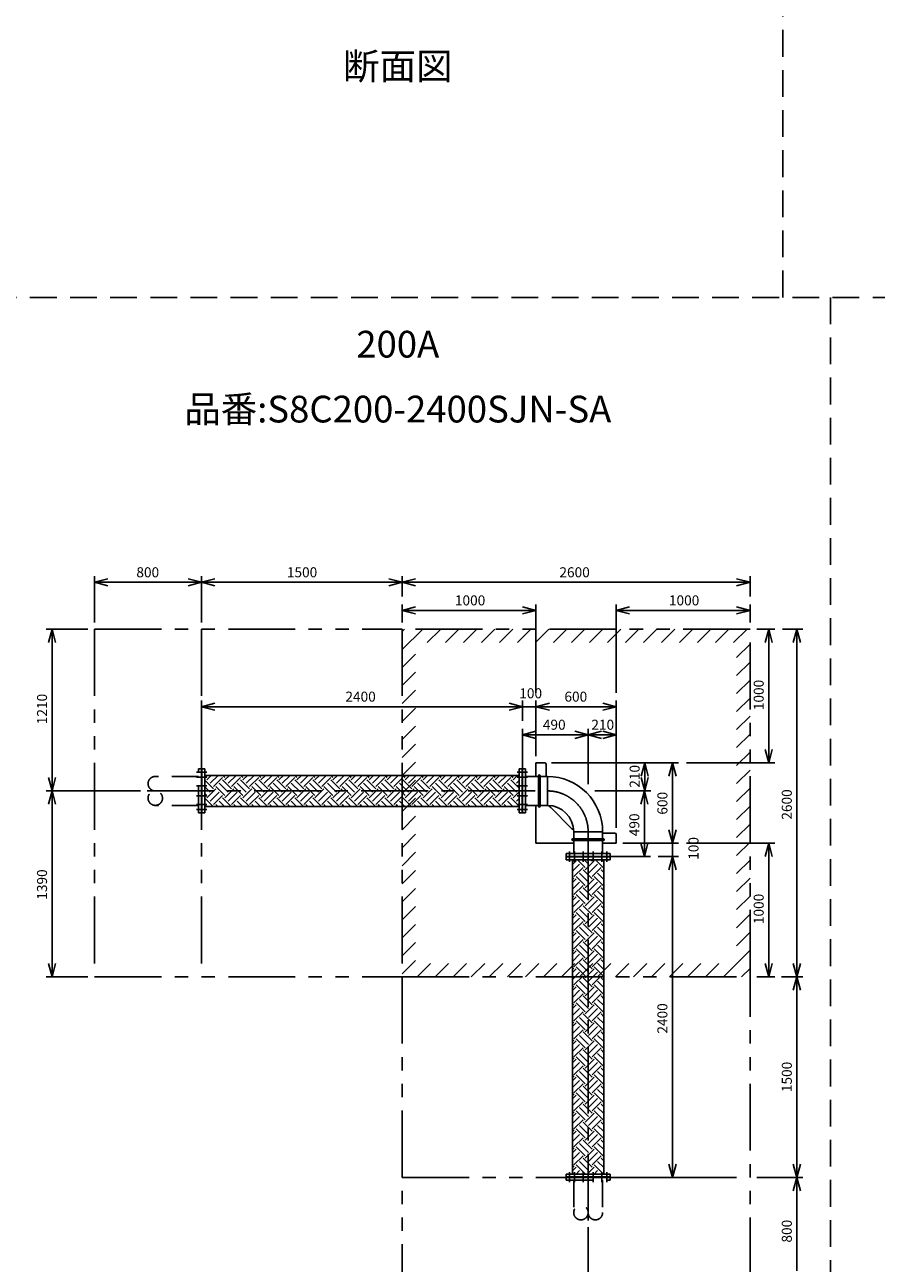
# Model space of a CAD drawing. Extents: x 207 to 40700, y 0 to 27750.
# Drawn here: x 17762 to 24127, y 4652 to 13914 of the extents above; entities that cross this region are included whole.
import ezdxf
from ezdxf.enums import TextEntityAlignment as Align

# ---------------------------------------------------------------- set-up
doc = ezdxf.new("R2010")
doc.units = 0
doc.header["$LTSCALE"] = 400
for name, pattern in [('CENTER', [2, 1.25, -0.25, 0.25, -0.25]), ('DASHED', [0.75, 0.5, -0.25]), ('PHANTOM', [2.5, 1.25, -0.25, 0.25, -0.25, 0.25, -0.25])]:
    doc.linetypes.add(name, pattern=pattern)
doc.layers.get('0').update_dxf_attribs({"linetype": 'CONTINUOUS'})
for name, color, linetype in [('1', 4, 'CONTINUOUS'), ('CENTER', 1, 'CENTER'), ('KARISEN', 5, 'DASHED'), ('SCALE', 4, 'CONTINUOUS'), ('UL1', 3, 'PHANTOM')]:
    doc.layers.add(name, color=color, linetype=linetype)
doc.styles.get("Standard").update_dxf_attribs({"font": 'TXT', "bigfont": 'BIGFONT'})

msp = doc.modelspace()

# ---------------------------------------------------------------- linework, layer by layer
for p, q in [((18283.8, 9744.3), (18383.8, 9771.1)), ((18283.8, 9744.3), (18383.8, 9717.5)), ((18383.8, 9744.3), (18283.8, 9744.3)), ((19083.8, 9744.3), (18983.8, 9771.1)), ((19083.8, 9744.3), (18983.8, 9717.5)), ((18983.8, 9744.3), (19083.8, 9744.3)), ((19083.8, 9744.3), (19183.8, 9771.1)), ((19083.8, 9744.3), (19183.8, 9717.5)), ((19183.8, 9744.3), (19083.8, 9744.3)), ((20583.8, 9744.3), (20483.8, 9771.1)), ((20583.8, 9744.3), (20483.8, 9717.5)), ((20483.8, 9744.3), (20583.8, 9744.3)), ((20583.8, 9744.3), (20683.8, 9771.1)), ((20583.8, 9744.3), (20683.8, 9717.5)), ((20683.8, 9744.3), (20583.8, 9744.3)), ((23183.8, 9744.3), (23083.8, 9771.1)), ((23183.8, 9744.3), (23083.8, 9717.5)), ((23083.8, 9744.3), (23183.8, 9744.3)), ((20583.8, 9534.3), (20683.8, 9561.1)), ((21583.8, 9534.3), (21483.8, 9561.1)), ((22183.8, 9534.3), (22283.8, 9561.1)), ((23183.8, 9534.3), (23083.8, 9561.1)), ((20583.8, 9534.3), (20683.8, 9507.5)), ((20683.8, 9534.3), (20583.8, 9534.3)), ((21583.8, 9534.3), (21483.8, 9507.5)), ((21483.8, 9534.3), (21583.8, 9534.3)), ((22183.8, 9534.3), (22283.8, 9507.5)), ((22283.8, 9534.3), (22183.8, 9534.3)), ((23183.8, 9534.3), (23083.8, 9507.5)), ((23083.8, 9534.3), (23183.8, 9534.3)), ((17965.9, 9394.3), (17939.1, 9294.3)), ((17965.9, 9394.3), (17992.7, 9294.3)), ((17965.9, 9294.3), (17965.9, 9394.3)), ((23323.8, 9394.3), (23297, 9294.3)), ((23323.8, 9394.3), (23350.6, 9294.3)), ((23323.8, 9294.3), (23323.8, 9394.3)), ((23533.8, 9394.3), (23507, 9294.3)), ((23533.8, 9394.3), (23560.6, 9294.3)), ((23533.8, 9294.3), (23533.8, 9394.3)), ((19083.8, 8814.3), (19183.8, 8841.1)), ((19083.8, 8814.3), (19183.8, 8787.5)), ((19183.8, 8814.3), (19083.8, 8814.3)), ((21483.8, 8814.3), (21383.8, 8841.1)), ((21483.8, 8814.3), (21383.8, 8841.1)), ((21483.8, 8814.3), (21383.8, 8787.5)), ((21383.8, 8814.3), (21483.8, 8814.3)), ((21483.8, 8814.3), (21383.8, 8787.5)), ((21383.8, 8814.3), (21483.8, 8814.3)), ((21583.8, 8814.3), (21683.8, 8841.1)), ((21583.8, 8814.3), (21683.8, 8841.1)), ((21583.8, 8814.3), (21683.8, 8787.5)), ((21683.8, 8814.3), (21583.8, 8814.3)), ((21583.8, 8814.3), (21683.8, 8787.5)), ((21683.8, 8814.3), (21583.8, 8814.3)), ((22183.8, 8814.3), (22083.8, 8841.1)), ((22183.8, 8814.3), (22083.8, 8787.5)), ((22083.8, 8814.3), (22183.8, 8814.3)), ((21483.8, 8604.3), (21583.8, 8631.1)), ((21973.8, 8604.3), (21873.8, 8631.1)), ((21973.8, 8604.3), (22073.8, 8631.1)), ((22183.8, 8604.3), (22083.8, 8631.1)), ((21483.8, 8604.3), (21583.8, 8577.5)), ((21583.8, 8604.3), (21483.8, 8604.3)), ((21973.8, 8604.3), (21873.8, 8577.5)), ((21873.8, 8604.3), (21973.8, 8604.3)), ((21973.8, 8604.3), (22073.8, 8577.5)), ((22073.8, 8604.3), (21973.8, 8604.3)), ((22183.8, 8604.3), (22083.8, 8577.5)), ((22083.8, 8604.3), (22183.8, 8604.3)), ((23323.8, 8394.3), (23297, 8494.3)), ((23323.8, 8394.3), (23350.6, 8494.3)), ((23323.8, 8494.3), (23323.8, 8394.3)), ((19086.8, 8019.3), (19086.8, 8349.3)), ((19108.8, 8349.3), (19086.8, 8349.3)), ((19108.8, 8019.3), (19108.8, 8349.3)), ((21458.8, 8019.3), (21458.8, 8349.3)), ((21458.8, 8349.3), (21480.8, 8349.3)), ((21480.8, 8019.3), (21480.8, 8349.3)), ((21483.8, 8019.3), (21483.8, 8349.3)), ((21505.8, 8349.3), (21483.8, 8349.3)), ((21505.8, 8019.3), (21505.8, 8349.3)), ((21583.8, 8394.3), (21583.8, 8292.5)), ((21648.8, 8394.3), (21583.8, 8394.3)), ((21658.8, 8384.3), (21658.8, 8292.5)), ((22396.4, 8394.3), (22369.6, 8294.3)), ((22396.4, 8394.3), (22423.2, 8294.3)), ((22396.4, 8294.3), (22396.4, 8394.3)), ((22603.8, 8394.3), (22577, 8294.3)), ((22603.8, 8394.3), (22630.6, 8294.3)), ((22603.8, 8294.3), (22603.8, 8394.3)), ((17965.9, 8184.3), (17939.1, 8284.3)), ((17965.9, 8184.3), (17992.7, 8284.3)), ((17965.9, 8284.3), (17965.9, 8184.3)), ((19108.8, 8300.8), (21458.8, 8300.8)), ((21505.8, 8292.5), (21669, 8292.5)), ((22396.4, 8184.3), (22369.6, 8284.3)), ((22396.4, 8184.3), (22423.2, 8284.3)), ((22396.4, 8284.3), (22396.4, 8184.3)), ((17965.9, 8184.3), (17939.1, 8084.3)), ((17965.9, 8184.3), (17992.7, 8084.3)), ((17965.9, 8084.3), (17965.9, 8184.3)), ((22393.8, 8184.3), (22367, 8084.3)), ((22393.8, 8184.3), (22420.6, 8084.3)), ((22393.8, 8084.3), (22393.8, 8184.3)), ((19108.8, 8067.8), (21458.8, 8067.8)), ((21505.8, 8076.2), (21669, 8076.2)), ((21583.8, 8076.2), (21583.8, 7794.3)), ((21694, 8059.2), (21848.7, 7904.5)), ((19108.8, 8019.3), (19086.8, 8019.3)), ((21458.8, 8019.3), (21480.8, 8019.3)), ((21505.8, 8019.3), (21483.8, 8019.3)), ((21865.7, 7716.3), (21865.7, 7879.5)), ((22082, 7716.3), (22082, 7879.5)), ((22603.8, 7794.3), (22577, 7894.3)), ((22603.8, 7794.3), (22577, 7894.3)), ((22603.8, 7794.3), (22630.6, 7894.3)), ((22603.8, 7894.3), (22603.8, 7794.3)), ((22603.8, 7794.3), (22630.6, 7894.3)), ((22603.8, 7894.3), (22603.8, 7794.3)), ((21583.8, 7794.3), (21865.7, 7794.3)), ((22082, 7869.3), (22173.8, 7869.3)), ((22082, 7794.3), (22183.8, 7794.3)), ((22183.8, 7794.3), (22183.8, 7859.3)), ((22393.8, 7694.3), (22367, 7794.3)), ((22393.8, 7694.3), (22420.6, 7794.3)), ((22393.8, 7794.3), (22393.8, 7694.3)), ((23323.8, 7794.3), (23297, 7694.3)), ((23323.8, 7794.3), (23350.6, 7694.3)), ((23323.8, 7694.3), (23323.8, 7794.3)), ((21808.8, 7716.3), (22138.8, 7716.3)), ((21808.8, 7716.3), (21808.8, 7694.3)), ((21808.8, 7694.3), (22138.8, 7694.3)), ((21808.8, 7691.3), (22138.8, 7691.3)), ((21808.8, 7669.3), (21808.8, 7691.3)), ((22138.8, 7716.3), (22138.8, 7694.3)), ((22138.8, 7669.3), (22138.8, 7691.3)), ((22603.8, 7694.3), (22577, 7594.3)), ((22603.8, 7694.3), (22577, 7594.3)), ((22603.8, 7694.3), (22630.6, 7594.3)), ((22603.8, 7594.3), (22603.8, 7694.3)), ((22603.8, 7694.3), (22630.6, 7594.3)), ((22603.8, 7594.3), (22603.8, 7694.3)), ((21808.8, 7669.3), (22138.8, 7669.3)), ((21857.3, 5319.3), (21857.3, 7669.3)), ((22090.3, 5319.3), (22090.3, 7669.3)), ((17965.9, 6794.3), (17939.1, 6894.3)), ((17965.9, 6794.3), (17992.7, 6894.3)), ((17965.9, 6894.3), (17965.9, 6794.3)), ((23323.8, 6794.3), (23297, 6894.3)), ((23323.8, 6794.3), (23350.6, 6894.3)), ((23323.8, 6894.3), (23323.8, 6794.3)), ((23533.8, 6794.3), (23507, 6894.3)), ((23533.8, 6794.3), (23560.6, 6894.3)), ((23533.8, 6894.3), (23533.8, 6794.3)), ((23533.8, 6794.3), (23507, 6694.3)), ((23533.8, 6794.3), (23560.6, 6694.3)), ((23533.8, 6694.3), (23533.8, 6794.3)), ((22603.8, 5294.3), (22577, 5394.3)), ((22603.8, 5294.3), (22630.6, 5394.3)), ((22603.8, 5394.3), (22603.8, 5294.3)), ((23533.8, 5294.3), (23507, 5394.3)), ((23533.8, 5294.3), (23560.6, 5394.3)), ((23533.8, 5394.3), (23533.8, 5294.3)), ((21808.8, 5319.3), (22138.8, 5319.3)), ((21808.8, 5319.3), (21808.8, 5297.3)), ((21808.8, 5297.3), (22138.8, 5297.3)), ((22138.8, 5319.3), (22138.8, 5297.3)), ((23533.8, 5294.3), (23507, 5194.3)), ((23533.8, 5294.3), (23560.6, 5194.3)), ((23533.8, 5194.3), (23533.8, 5294.3))]:
    msp.add_line(p, q)
for centre, radius, start, end in [((21648.8, 8384.3), 10, 0, 90), ((21669, 7879.5), 412.9, 0, 90), ((21669, 7879.5), 196.7, 0, 90), ((21778.8, 8144), 120, 214.61424, 225), ((21933.5, 7989.3), 120, 225, 235.38576), ((22173.8, 7859.3), 10, 0, 90)]:
    msp.add_arc(centre, radius, start, end)
at = {"layer": '1', "linetype": 'Continuous'}
for p, q in [((19123.3, 8284.3), (19108.8, 8298.8)), ((19173.8, 8200.1), (19108.8, 8265.1)), ((19123.3, 8267.4), (19156.7, 8300.8)), ((19148.6, 8242.2), (19207.2, 8300.8)), ((19173.8, 8216.9), (19241.2, 8284.3)), ((19308.5, 8200.1), (19241.2, 8267.4)), ((19258, 8284.3), (19241.5, 8300.8)), ((19258, 8267.4), (19291.4, 8300.8)), ((19283.3, 8242.2), (19341.9, 8300.8)), ((19308.5, 8216.9), (19375.9, 8284.3)), ((19443.2, 8200.1), (19375.9, 8267.4)), ((19392.7, 8284.3), (19376.2, 8300.8)), ((19392.7, 8267.4), (19426.1, 8300.8)), ((19418, 8242.2), (19476.6, 8300.8)), ((19443.2, 8216.9), (19510.6, 8284.3)), ((19577.9, 8200.1), (19510.6, 8267.4)), ((19527.4, 8284.3), (19510.9, 8300.8)), ((19527.4, 8267.4), (19560.8, 8300.8)), ((19552.7, 8242.2), (19611.3, 8300.8)), ((19577.9, 8216.9), (19645.3, 8284.3)), ((19712.6, 8200.1), (19645.3, 8267.4)), ((19662.1, 8284.3), (19645.6, 8300.8)), ((19662.1, 8267.4), (19695.5, 8300.8)), ((19687.4, 8242.2), (19746, 8300.8)), ((19712.6, 8216.9), (19780, 8284.3)), ((19847.4, 8200.1), (19780, 8267.4)), ((19796.8, 8284.3), (19780.3, 8300.8)), ((19796.8, 8267.4), (19830.2, 8300.8)), ((19822.1, 8242.2), (19880.7, 8300.8)), ((19847.4, 8216.9), (19914.7, 8284.3)), ((19982.1, 8200.1), (19914.7, 8267.4)), ((19931.5, 8284.3), (19915, 8300.8)), ((19931.5, 8267.4), (19964.9, 8300.8)), ((19956.8, 8242.2), (20015.5, 8300.8)), ((19982.1, 8216.9), (20049.4, 8284.3)), ((20116.8, 8200.1), (20049.4, 8267.4)), ((20066.2, 8284.3), (20049.7, 8300.8)), ((20066.2, 8267.4), (20099.6, 8300.8)), ((20091.5, 8242.2), (20150.2, 8300.8)), ((20116.8, 8216.9), (20184.1, 8284.3)), ((20251.5, 8200.1), (20184.1, 8267.4)), ((20201, 8284.3), (20184.4, 8300.8)), ((20201, 8267.4), (20234.3, 8300.8)), ((20226.2, 8242.2), (20284.9, 8300.8)), ((20251.5, 8216.9), (20318.8, 8284.3)), ((20386.2, 8200.1), (20318.8, 8267.4)), ((20335.7, 8284.3), (20319.1, 8300.8)), ((20335.7, 8267.4), (20369.1, 8300.8)), ((20360.9, 8242.2), (20419.6, 8300.8)), ((20386.2, 8216.9), (20453.5, 8284.3)), ((20520.9, 8200.1), (20453.5, 8267.4)), ((20470.4, 8284.3), (20453.8, 8300.8)), ((20470.4, 8267.4), (20503.8, 8300.8)), ((20495.6, 8242.2), (20554.3, 8300.8)), ((20520.9, 8216.9), (20588.2, 8284.3)), ((20655.6, 8200.1), (20588.2, 8267.4)), ((20605.1, 8284.3), (20588.5, 8300.8)), ((20605.1, 8267.4), (20638.5, 8300.8)), ((20630.3, 8242.2), (20689, 8300.8)), ((20655.6, 8216.9), (20722.9, 8284.3)), ((20790.3, 8200.1), (20722.9, 8267.4)), ((20739.8, 8284.3), (20723.2, 8300.8)), ((20739.8, 8267.4), (20773.2, 8300.8)), ((20765, 8242.2), (20823.7, 8300.8)), ((20790.3, 8216.9), (20857.6, 8284.3)), ((20925, 8200.1), (20857.6, 8267.4)), ((20874.5, 8284.3), (20857.9, 8300.8)), ((20874.5, 8267.4), (20907.9, 8300.8)), ((20899.7, 8242.2), (20958.4, 8300.8)), ((20925, 8216.9), (20992.3, 8284.3)), ((21059.7, 8200.1), (20992.3, 8267.4)), ((21009.2, 8284.3), (20992.6, 8300.8)), ((21009.2, 8267.4), (21042.6, 8300.8)), ((21034.4, 8242.2), (21093.1, 8300.8)), ((21059.7, 8216.9), (21127, 8284.3)), ((21194.4, 8200.1), (21127, 8267.4)), ((21143.9, 8284.3), (21127.3, 8300.8)), ((21143.9, 8267.4), (21177.3, 8300.8)), ((21169.1, 8242.2), (21227.8, 8300.8)), ((21194.4, 8216.9), (21261.7, 8284.3)), ((21329.1, 8200.1), (21261.7, 8267.4)), ((21278.6, 8284.3), (21262, 8300.8)), ((21278.6, 8267.4), (21312, 8300.8)), ((21303.8, 8242.2), (21362.5, 8300.8)), ((21329.1, 8216.9), (21396.4, 8284.3)), ((21458.8, 8205.1), (21396.4, 8267.4)), ((21413.3, 8284.3), (21396.7, 8300.8)), ((21413.3, 8267.4), (21446.7, 8300.8)), ((21438.5, 8242.2), (21458.8, 8262.5)), ((19148.6, 8174.8), (19108.8, 8214.6)), ((19123.3, 8149.6), (19108.8, 8164.1)), ((19123.3, 8132.7), (19190.7, 8200.1)), ((19148.6, 8107.5), (19215.9, 8174.8)), ((19258, 8149.6), (19190.7, 8216.9)), ((19283.3, 8174.8), (19215.9, 8242.2)), ((19258, 8132.7), (19325.4, 8200.1)), ((19283.3, 8107.5), (19350.6, 8174.8)), ((19392.7, 8149.6), (19325.4, 8216.9)), ((19418, 8174.8), (19350.6, 8242.2)), ((19392.7, 8132.7), (19460.1, 8200.1)), ((19418, 8107.5), (19485.3, 8174.8)), ((19527.4, 8149.6), (19460.1, 8216.9)), ((19552.7, 8174.8), (19485.3, 8242.2)), ((19527.4, 8132.7), (19594.8, 8200.1)), ((19552.7, 8107.5), (19620, 8174.8)), ((19662.1, 8149.6), (19594.8, 8216.9)), ((19687.4, 8174.8), (19620, 8242.2)), ((19662.1, 8132.7), (19729.5, 8200.1)), ((19687.4, 8107.5), (19754.7, 8174.8)), ((19796.8, 8149.6), (19729.5, 8216.9)), ((19822.1, 8174.8), (19754.7, 8242.2)), ((19796.8, 8132.7), (19864.2, 8200.1)), ((19822.1, 8107.5), (19889.4, 8174.8)), ((19931.5, 8149.6), (19864.2, 8216.9)), ((19956.8, 8174.8), (19889.4, 8242.2)), ((19931.5, 8132.7), (19998.9, 8200.1)), ((19956.8, 8107.5), (20024.2, 8174.8)), ((20066.2, 8149.6), (19998.9, 8216.9)), ((20091.5, 8174.8), (20024.2, 8242.2)), ((20066.2, 8132.7), (20133.6, 8200.1)), ((20091.5, 8107.5), (20158.9, 8174.8)), ((20201, 8149.6), (20133.6, 8216.9)), ((20226.2, 8174.8), (20158.9, 8242.2)), ((20201, 8132.7), (20268.3, 8200.1)), ((20226.2, 8107.5), (20293.6, 8174.8)), ((20335.7, 8149.6), (20268.3, 8216.9)), ((20360.9, 8174.8), (20293.6, 8242.2)), ((20335.7, 8132.7), (20403, 8200.1)), ((20360.9, 8107.5), (20428.3, 8174.8)), ((20470.4, 8149.6), (20403, 8216.9)), ((20495.6, 8174.8), (20428.3, 8242.2)), ((20470.4, 8132.7), (20537.7, 8200.1)), ((20495.6, 8107.5), (20563, 8174.8)), ((20605.1, 8149.6), (20537.7, 8216.9)), ((20630.3, 8174.8), (20563, 8242.2)), ((20605.1, 8132.7), (20672.4, 8200.1)), ((20630.3, 8107.5), (20697.7, 8174.8)), ((20739.8, 8149.6), (20672.4, 8216.9)), ((20765, 8174.8), (20697.7, 8242.2)), ((20739.8, 8132.7), (20807.1, 8200.1)), ((20765, 8107.5), (20832.4, 8174.8)), ((20874.5, 8149.6), (20807.1, 8216.9)), ((20899.7, 8174.8), (20832.4, 8242.2)), ((20874.5, 8132.7), (20941.8, 8200.1)), ((20899.7, 8107.5), (20967.1, 8174.8)), ((21009.2, 8149.6), (20941.8, 8216.9)), ((21034.4, 8174.8), (20967.1, 8242.2)), ((21009.2, 8132.7), (21076.5, 8200.1)), ((21034.4, 8107.5), (21101.8, 8174.8)), ((21143.9, 8149.6), (21076.5, 8216.9)), ((21169.1, 8174.8), (21101.8, 8242.2)), ((21143.9, 8132.7), (21211.2, 8200.1)), ((21169.1, 8107.5), (21236.5, 8174.8)), ((21278.6, 8149.6), (21211.2, 8216.9)), ((21303.8, 8174.8), (21236.5, 8242.2)), ((21278.6, 8132.7), (21345.9, 8200.1)), ((21303.8, 8107.5), (21371.2, 8174.8)), ((21413.3, 8149.6), (21345.9, 8216.9)), ((21438.5, 8174.8), (21371.2, 8242.2)), ((21413.3, 8132.7), (21458.8, 8178.3)), ((19171.4, 8067.8), (19108.8, 8130.4)), ((19120.9, 8067.8), (19108.8, 8079.9)), ((19173.8, 8082.2), (19241.2, 8149.6)), ((19205.1, 8067.8), (19190.7, 8082.2)), ((19255.6, 8067.8), (19215.9, 8107.5)), ((19306.1, 8067.8), (19241.2, 8132.7)), ((19308.5, 8082.2), (19375.9, 8149.6)), ((19339.8, 8067.8), (19325.4, 8082.2)), ((19390.3, 8067.8), (19350.6, 8107.5)), ((19440.8, 8067.8), (19375.9, 8132.7)), ((19443.2, 8082.2), (19510.6, 8149.6)), ((19474.5, 8067.8), (19460.1, 8082.2)), ((19525, 8067.8), (19485.3, 8107.5)), ((19575.5, 8067.8), (19510.6, 8132.7)), ((19577.9, 8082.2), (19645.3, 8149.6)), ((19609.2, 8067.8), (19594.8, 8082.2)), ((19659.7, 8067.8), (19620, 8107.5)), ((19710.2, 8067.8), (19645.3, 8132.7)), ((19712.6, 8082.2), (19780, 8149.6)), ((19743.9, 8067.8), (19729.5, 8082.2)), ((19794.4, 8067.8), (19754.7, 8107.5)), ((19844.9, 8067.8), (19780, 8132.7)), ((19847.4, 8082.2), (19914.7, 8149.6)), ((19878.6, 8067.8), (19864.2, 8082.2)), ((19929.1, 8067.8), (19889.4, 8107.5)), ((19979.6, 8067.8), (19914.7, 8132.7)), ((19982.1, 8082.2), (20049.4, 8149.6)), ((20013.3, 8067.8), (19998.9, 8082.2)), ((20063.8, 8067.8), (20024.2, 8107.5)), ((20114.3, 8067.8), (20049.4, 8132.7)), ((20116.8, 8082.2), (20184.1, 8149.6)), ((20148, 8067.8), (20133.6, 8082.2)), ((20198.5, 8067.8), (20158.9, 8107.5)), ((20249, 8067.8), (20184.1, 8132.7)), ((20251.5, 8082.2), (20318.8, 8149.6)), ((20282.7, 8067.8), (20268.3, 8082.2)), ((20333.2, 8067.8), (20293.6, 8107.5)), ((20383.7, 8067.8), (20318.8, 8132.7)), ((20386.2, 8082.2), (20453.5, 8149.6)), ((20417.4, 8067.8), (20403, 8082.2)), ((20467.9, 8067.8), (20428.3, 8107.5)), ((20518.4, 8067.8), (20453.5, 8132.7)), ((20520.9, 8082.2), (20588.2, 8149.6)), ((20552.1, 8067.8), (20537.7, 8082.2)), ((20602.6, 8067.8), (20563, 8107.5)), ((20653.1, 8067.8), (20588.2, 8132.7)), ((20655.6, 8082.2), (20722.9, 8149.6)), ((20686.8, 8067.8), (20672.4, 8082.2)), ((20737.3, 8067.8), (20697.7, 8107.5)), ((20787.8, 8067.8), (20722.9, 8132.7)), ((20790.3, 8082.2), (20857.6, 8149.6)), ((20821.5, 8067.8), (20807.1, 8082.2)), ((20872, 8067.8), (20832.4, 8107.5)), ((20922.5, 8067.8), (20857.6, 8132.7)), ((20925, 8082.2), (20992.3, 8149.6)), ((20956.2, 8067.8), (20941.8, 8082.2)), ((21006.7, 8067.8), (20967.1, 8107.5)), ((21057.2, 8067.8), (20992.3, 8132.7)), ((21059.7, 8082.2), (21127, 8149.6)), ((21090.9, 8067.8), (21076.5, 8082.2)), ((21141.4, 8067.8), (21101.8, 8107.5)), ((21191.9, 8067.8), (21127, 8132.7)), ((21194.4, 8082.2), (21261.7, 8149.6)), ((21225.6, 8067.8), (21211.2, 8082.2)), ((21276.1, 8067.8), (21236.5, 8107.5)), ((21326.6, 8067.8), (21261.7, 8132.7)), ((21329.1, 8082.2), (21396.4, 8149.6)), ((21360.3, 8067.8), (21345.9, 8082.2)), ((21410.8, 8067.8), (21371.2, 8107.5)), ((21458.8, 8070.4), (21396.4, 8132.7)), ((21438.5, 8107.5), (21458.8, 8127.8)), ((21857.3, 7633.9), (21884.7, 7661.3)), ((21857.3, 7583.3), (21910, 7636)), ((21867.9, 7661.3), (21859.8, 7669.3)), ((21867.9, 7543.4), (21935.3, 7610.8)), ((21952.1, 7610.8), (21893.5, 7669.3)), ((21977.4, 7636), (21944, 7669.3)), ((21952.1, 7593.9), (22019.5, 7661.3)), ((21977.4, 7568.7), (22044.7, 7636)), ((22002.6, 7661.3), (21994.6, 7669.3)), ((22002.6, 7543.4), (22070, 7610.8)), ((22086.8, 7610.8), (22028.2, 7669.3)), ((22090.3, 7657.8), (22078.7, 7669.3)), ((22086.8, 7593.9), (22090.3, 7597.4)), ((21867.9, 7526.6), (21857.3, 7537.2)), ((21857.3, 7499.1), (21884.7, 7526.6)), ((21952.1, 7476.1), (21884.7, 7543.4)), ((21977.4, 7501.3), (21910, 7568.7)), ((22002.6, 7526.6), (21935.3, 7593.9)), ((21952.1, 7459.2), (22019.5, 7526.6)), ((22086.8, 7476.1), (22019.5, 7543.4)), ((22090.3, 7523.1), (22044.7, 7568.7)), ((22090.3, 7573.6), (22070, 7593.9)), ((21857.3, 7448.6), (21910, 7501.3)), ((21867.9, 7408.7), (21935.3, 7476.1)), ((21977.4, 7366.6), (21910, 7434)), ((22002.6, 7391.9), (21935.3, 7459.2)), ((21977.4, 7434), (22044.7, 7501.3)), ((22002.6, 7408.7), (22070, 7476.1)), ((22090.3, 7388.4), (22044.7, 7434)), ((22090.3, 7438.9), (22070, 7459.2)), ((22086.8, 7459.2), (22090.3, 7462.7)), ((21867.9, 7391.9), (21857.3, 7402.5)), ((21857.3, 7364.4), (21884.7, 7391.9)), ((21857.3, 7313.9), (21910, 7366.6)), ((21867.9, 7274), (21935.3, 7341.4)), ((21952.1, 7341.4), (21884.7, 7408.7)), ((22002.6, 7257.2), (21935.3, 7324.5)), ((21952.1, 7324.5), (22019.5, 7391.9)), ((21977.4, 7299.3), (22044.7, 7366.6)), ((22002.6, 7274), (22070, 7341.4)), ((22086.8, 7341.4), (22019.5, 7408.7)), ((22090.3, 7304.2), (22070, 7324.5)), ((22086.8, 7324.5), (22090.3, 7328)), ((21867.9, 7257.2), (21857.3, 7267.8)), ((21857.3, 7229.7), (21884.7, 7257.2)), ((21857.3, 7179.2), (21910, 7231.9)), ((21952.1, 7206.7), (21884.7, 7274)), ((21977.4, 7231.9), (21910, 7299.3)), ((21952.1, 7189.8), (22019.5, 7257.2)), ((21977.4, 7164.6), (22044.7, 7231.9)), ((22086.8, 7206.7), (22019.5, 7274)), ((22090.3, 7253.7), (22044.7, 7299.3)), ((21867.9, 7122.5), (21857.3, 7133.1)), ((21867.9, 7139.3), (21935.3, 7206.7)), ((21952.1, 7072), (21884.7, 7139.3)), ((21977.4, 7097.2), (21910, 7164.6)), ((22002.6, 7122.5), (21935.3, 7189.8)), ((22002.6, 7139.3), (22070, 7206.7)), ((22086.8, 7072), (22019.5, 7139.3)), ((22090.3, 7118.9), (22044.7, 7164.6)), ((22090.3, 7169.5), (22070, 7189.8)), ((22086.8, 7189.8), (22090.3, 7193.3)), ((21857.3, 7095), (21884.7, 7122.5)), ((21857.3, 7044.5), (21910, 7097.2)), ((21867.9, 7004.6), (21935.3, 7072)), ((22002.6, 6987.8), (21935.3, 7055.1)), ((21952.1, 7055.1), (22019.5, 7122.5)), ((21977.4, 7029.9), (22044.7, 7097.2)), ((22002.6, 7004.6), (22070, 7072)), ((22090.3, 7034.8), (22070, 7055.1)), ((22086.8, 7055.1), (22090.3, 7058.6)), ((21867.9, 6987.8), (21857.3, 6998.4)), ((21857.3, 6960.3), (21884.7, 6987.8)), ((21857.3, 6909.8), (21910, 6962.5)), ((21952.1, 6937.2), (21884.7, 7004.6)), ((21977.4, 6962.5), (21910, 7029.9)), ((21952.1, 6920.4), (22019.5, 6987.8)), ((21977.4, 6895.2), (22044.7, 6962.5)), ((22086.8, 6937.2), (22019.5, 7004.6)), ((22090.3, 6984.2), (22044.7, 7029.9)), ((21867.9, 6853.1), (21857.3, 6863.6)), ((21867.9, 6869.9), (21935.3, 6937.2)), ((21952.1, 6802.5), (21884.7, 6869.9)), ((21977.4, 6827.8), (21910, 6895.2)), ((22002.6, 6853.1), (21935.3, 6920.4)), ((22002.6, 6869.9), (22070, 6937.2)), ((22086.8, 6802.5), (22019.5, 6869.9)), ((22090.3, 6849.5), (22044.7, 6895.2)), ((22090.3, 6900.1), (22070, 6920.4)), ((22086.8, 6920.4), (22090.3, 6923.9)), ((21857.3, 6825.6), (21884.7, 6853.1)), ((21857.3, 6775.1), (21910, 6827.8)), ((21867.9, 6735.2), (21935.3, 6802.5)), ((22002.6, 6718.4), (21935.3, 6785.7)), ((21952.1, 6785.7), (22019.5, 6853.1)), ((21977.4, 6760.4), (22044.7, 6827.8)), ((22002.6, 6735.2), (22070, 6802.5)), ((22090.3, 6765.4), (22070, 6785.7)), ((22086.8, 6785.7), (22090.3, 6789.2)), ((21867.9, 6718.4), (21857.3, 6728.9)), ((21857.3, 6690.9), (21884.7, 6718.4)), ((21857.3, 6640.4), (21910, 6693.1)), ((21952.1, 6667.8), (21884.7, 6735.2)), ((21977.4, 6693.1), (21910, 6760.4)), ((21952.1, 6651), (22019.5, 6718.4)), ((21977.4, 6625.7), (22044.7, 6693.1)), ((22086.8, 6667.8), (22019.5, 6735.2)), ((22090.3, 6714.8), (22044.7, 6760.4)), ((21867.9, 6583.7), (21857.3, 6594.2)), ((21857.3, 6556.2), (21884.7, 6583.7)), ((21867.9, 6600.5), (21935.3, 6667.8)), ((21952.1, 6533.1), (21884.7, 6600.5)), ((21977.4, 6558.4), (21910, 6625.7)), ((22002.6, 6583.7), (21935.3, 6651)), ((21952.1, 6516.3), (22019.5, 6583.7)), ((22002.6, 6600.5), (22070, 6667.8)), ((22086.8, 6533.1), (22019.5, 6600.5)), ((22090.3, 6580.1), (22044.7, 6625.7)), ((22090.3, 6630.6), (22070, 6651)), ((22086.8, 6651), (22090.3, 6654.5)), ((21857.3, 6505.7), (21910, 6558.4)), ((21867.9, 6465.8), (21935.3, 6533.1)), ((21977.4, 6423.7), (21910, 6491)), ((22002.6, 6448.9), (21935.3, 6516.3)), ((21977.4, 6491), (22044.7, 6558.4)), ((22002.6, 6465.8), (22070, 6533.1)), ((22090.3, 6445.4), (22044.7, 6491)), ((22090.3, 6495.9), (22070, 6516.3)), ((22086.8, 6516.3), (22090.3, 6519.8)), ((21867.9, 6448.9), (21857.3, 6459.5)), ((21857.3, 6421.5), (21884.7, 6448.9)), ((21857.3, 6371), (21910, 6423.7)), ((21867.9, 6331.1), (21935.3, 6398.4)), ((21952.1, 6398.4), (21884.7, 6465.8)), ((21952.1, 6381.6), (22019.5, 6448.9)), ((21977.4, 6356.3), (22044.7, 6423.7)), ((22002.6, 6331.1), (22070, 6398.4)), ((22086.8, 6398.4), (22019.5, 6465.8)), ((21867.9, 6314.2), (21857.3, 6324.8)), ((21857.3, 6286.8), (21884.7, 6314.2)), ((21952.1, 6263.7), (21884.7, 6331.1)), ((21977.4, 6289), (21910, 6356.3)), ((22002.6, 6314.2), (21935.3, 6381.6)), ((21952.1, 6246.9), (22019.5, 6314.2)), ((22086.8, 6263.7), (22019.5, 6331.1)), ((22090.3, 6310.7), (22044.7, 6356.3)), ((22090.3, 6361.2), (22070, 6381.6)), ((22086.8, 6381.6), (22090.3, 6385.1)), ((21857.3, 6236.3), (21910, 6289)), ((21867.9, 6196.4), (21935.3, 6263.7)), ((21977.4, 6154.3), (21910, 6221.6)), ((22002.6, 6179.5), (21935.3, 6246.9)), ((21977.4, 6221.6), (22044.7, 6289)), ((22002.6, 6196.4), (22070, 6263.7)), ((22090.3, 6176), (22044.7, 6221.6)), ((22090.3, 6226.5), (22070, 6246.9)), ((22086.8, 6246.9), (22090.3, 6250.4)), ((21867.9, 6179.5), (21857.3, 6190.1)), ((21857.3, 6152.1), (21884.7, 6179.5)), ((21857.3, 6101.6), (21910, 6154.3)), ((21867.9, 6061.7), (21935.3, 6129)), ((21952.1, 6129), (21884.7, 6196.4)), ((21952.1, 6112.2), (22019.5, 6179.5)), ((21977.4, 6086.9), (22044.7, 6154.3)), ((22002.6, 6061.7), (22070, 6129)), ((22086.8, 6129), (22019.5, 6196.4)), ((22086.8, 6112.2), (22090.3, 6115.7)), ((21867.9, 6044.8), (21857.3, 6055.4)), ((21857.3, 6017.4), (21884.7, 6044.8)), ((21952.1, 5994.3), (21884.7, 6061.7)), ((21977.4, 6019.6), (21910, 6086.9)), ((22002.6, 6044.8), (21935.3, 6112.2)), ((21952.1, 5977.5), (22019.5, 6044.8)), ((22086.8, 5994.3), (22019.5, 6061.7)), ((22090.3, 6041.3), (22044.7, 6086.9)), ((22090.3, 6091.8), (22070, 6112.2)), ((21857.3, 5966.9), (21910, 6019.6)), ((21867.9, 5927), (21935.3, 5994.3)), ((21977.4, 5884.9), (21910, 5952.2)), ((22002.6, 5910.1), (21935.3, 5977.5)), ((21977.4, 5952.2), (22044.7, 6019.6)), ((22002.6, 5927), (22070, 5994.3)), ((22090.3, 5906.6), (22044.7, 5952.2)), ((22090.3, 5957.1), (22070, 5977.5)), ((22086.8, 5977.5), (22090.3, 5981)), ((21867.9, 5910.1), (21857.3, 5920.7)), ((21857.3, 5882.7), (21884.7, 5910.1)), ((21857.3, 5832.2), (21910, 5884.9)), ((21867.9, 5792.3), (21935.3, 5859.6)), ((21952.1, 5859.6), (21884.7, 5927)), ((22002.6, 5775.4), (21935.3, 5842.8)), ((21952.1, 5842.8), (22019.5, 5910.1)), ((21977.4, 5817.5), (22044.7, 5884.9)), ((22002.6, 5792.3), (22070, 5859.6)), ((22086.8, 5859.6), (22019.5, 5927)), ((22090.3, 5822.4), (22070, 5842.8)), ((22086.8, 5842.8), (22090.3, 5846.3)), ((21867.9, 5775.4), (21857.3, 5786)), ((21857.3, 5748), (21884.7, 5775.4)), ((21857.3, 5697.5), (21910, 5750.2)), ((21952.1, 5724.9), (21884.7, 5792.3)), ((21977.4, 5750.2), (21910, 5817.5)), ((21952.1, 5708.1), (22019.5, 5775.4)), ((21977.4, 5682.8), (22044.7, 5750.2)), ((22086.8, 5724.9), (22019.5, 5792.3)), ((22090.3, 5771.9), (22044.7, 5817.5)), ((21867.9, 5640.7), (21857.3, 5651.3)), ((21867.9, 5657.6), (21935.3, 5724.9)), ((21952.1, 5590.2), (21884.7, 5657.6)), ((21977.4, 5615.5), (21910, 5682.8)), ((22002.6, 5640.7), (21935.3, 5708.1)), ((22002.6, 5657.6), (22070, 5724.9)), ((22086.8, 5590.2), (22019.5, 5657.6)), ((22090.3, 5637.2), (22044.7, 5682.8)), ((22090.3, 5687.7), (22070, 5708.1)), ((22086.8, 5708.1), (22090.3, 5711.6)), ((21857.3, 5613.3), (21884.7, 5640.7)), ((21857.3, 5562.8), (21910, 5615.5)), ((21867.9, 5522.9), (21935.3, 5590.2)), ((22002.6, 5506), (21935.3, 5573.4)), ((21952.1, 5573.4), (22019.5, 5640.7)), ((21977.4, 5548.1), (22044.7, 5615.5)), ((22002.6, 5522.9), (22070, 5590.2)), ((22090.3, 5553), (22070, 5573.4)), ((22086.8, 5573.4), (22090.3, 5576.9)), ((21867.9, 5506), (21857.3, 5516.6)), ((21857.3, 5478.6), (21884.7, 5506)), ((21857.3, 5428.1), (21910, 5480.8)), ((21952.1, 5455.5), (21884.7, 5522.9)), ((21977.4, 5480.8), (21910, 5548.1)), ((21952.1, 5438.7), (22019.5, 5506)), ((21977.4, 5413.4), (22044.7, 5480.8)), ((22086.8, 5455.5), (22019.5, 5522.9)), ((22090.3, 5502.5), (22044.7, 5548.1)), ((21867.9, 5371.3), (21857.3, 5381.9)), ((21867.9, 5388.2), (21935.3, 5455.5)), ((21952.1, 5320.8), (21884.7, 5388.2)), ((21977.4, 5346.1), (21910, 5413.4)), ((22002.6, 5371.3), (21935.3, 5438.7)), ((22002.6, 5388.2), (22070, 5455.5)), ((22086.8, 5320.8), (22019.5, 5388.2)), ((22090.3, 5367.8), (22044.7, 5413.4)), ((22090.3, 5418.3), (22070, 5438.7)), ((22086.8, 5438.7), (22090.3, 5442.2)), ((21857.3, 5343.9), (21884.7, 5371.3)), ((21883.3, 5319.3), (21910, 5346.1)), ((21933.8, 5319.3), (21935.3, 5320.8)), ((21967.5, 5319.3), (22019.5, 5371.3)), ((22018, 5319.3), (22044.7, 5346.1)), ((22068.5, 5319.3), (22070, 5320.8))]:
    msp.add_line(p, q, dxfattribs=at)
at = {"layer": '1'}
for p, q in [((21602.5, 8298.8), (21602.5, 8069.8)), ((21615.2, 8298.8), (21615.2, 8069.8)), ((21669, 8292.5), (21669, 8076.2)), ((22082, 7879.5), (21865.7, 7879.5)), ((22088.3, 7825.7), (21859.3, 7825.7)), ((22088.3, 7813), (21859.3, 7813))]:
    msp.add_line(p, q, dxfattribs=at)
for centre, start, end in [((21608.8, 8298.8), 0, 180), ((21608.8, 8069.8), 180, 0), ((21859.3, 7819.3), 90, 270), ((22088.3, 7819.3), 270, 90)]:
    msp.add_arc(centre, 6.35, start, end, dxfattribs=at)
at = {"layer": 'CENTER'}
for p, q in [((19046.8, 8324.4), (19123.8, 8324.4)), ((19046.8, 8286.9), (19123.8, 8286.9)), ((21520.8, 8324.4), (21443.8, 8324.4)), ((21520.8, 8286.9), (21443.8, 8286.9)), ((18677.6, 8184.3), (21669, 8184.3)), ((19046.8, 8221.9), (19123.8, 8221.9)), ((21520.8, 8221.9), (21443.8, 8221.9)), ((19046.8, 8146.8), (19123.8, 8146.8)), ((19046.8, 8081.8), (19123.8, 8081.8)), ((21520.8, 8146.8), (21443.8, 8146.8)), ((21520.8, 8081.8), (21443.8, 8081.8)), ((19046.8, 8044.3), (19123.8, 8044.3)), ((21520.8, 8044.3), (21443.8, 8044.3)), ((21973.8, 4970.8), (21973.8, 7879.5)), ((21833.8, 7731.3), (21833.8, 7654.3)), ((21871.3, 7731.3), (21871.3, 7654.3)), ((21936.3, 7731.3), (21936.3, 7654.3)), ((22011.3, 7731.3), (22011.3, 7654.3)), ((22076.4, 7731.3), (22076.4, 7654.3)), ((22113.9, 7731.3), (22113.9, 7654.3)), ((21833.8, 5257.3), (21833.8, 5334.3)), ((21871.3, 5257.3), (21871.3, 5334.3)), ((21936.3, 5257.3), (21936.3, 5334.3)), ((22011.3, 5257.3), (22011.3, 5334.3)), ((22076.4, 5257.3), (22076.4, 5334.3)), ((22113.9, 5257.3), (22113.9, 5334.3))]:
    msp.add_line(p, q, dxfattribs=at)
msp.add_arc((21669, 7879.5), 304.8, 0, 90, dxfattribs=at)
at = {"layer": 'KARISEN'}
for p, q in [((23429, 11875), (23429, 23750)), ((401, 11875), (40700, 11875)), ((23786, 11875), (23786, 0)), ((23786, 11875), (23786, 0)), ((19061.8, 8019.3), (19061.8, 8349.3)), ((19083.8, 8349.3), (19061.8, 8349.3)), ((19083.8, 8019.3), (19083.8, 8349.3)), ((19061.8, 8292.5), (18737.6, 8292.5)), ((19061.8, 8076.2), (18737.6, 8076.2)), ((19083.8, 8019.3), (19061.8, 8019.3)), ((21808.8, 5294.3), (22138.8, 5294.3)), ((21808.8, 5294.3), (21808.8, 5272.3)), ((22138.8, 5294.3), (22138.8, 5272.3)), ((21808.8, 5272.3), (22138.8, 5272.3)), ((21865.7, 5272.3), (21865.7, 5030.8)), ((22082, 5272.3), (22082, 5030.8))]:
    msp.add_line(p, q, dxfattribs=at)
for centre in [(18737.6, 8130.3), (21919.7, 5030.8)]:
    msp.add_circle(centre, 54.1, dxfattribs=at)
for centre, start, end in [((18737.6, 8238.4), 90, 270), ((22027.9, 5030.8), 180, 0)]:
    msp.add_arc(centre, 54.1, start, end, dxfattribs=at)
at = {"layer": 'SCALE'}
for p, q in [((18283.8, 9444.3), (18283.8, 9789.3)), ((18983.8, 9744.3), (18383.8, 9744.3)), ((19083.8, 9444.3), (19083.8, 9789.3)), ((19083.8, 9444.3), (19083.8, 9789.3)), ((20483.8, 9744.3), (19183.8, 9744.3)), ((20583.8, 9638.3), (20583.8, 9789.3)), ((20583.8, 9688.3), (20583.8, 9789.3)), ((20683.8, 9744.3), (23083.8, 9744.3)), ((23183.8, 9638.3), (23183.8, 9789.3)), ((20583.8, 9444.3), (20583.8, 9579.3)), ((21583.8, 8918.3), (21583.8, 9579.3)), ((22183.8, 8918.3), (22183.8, 9579.3)), ((23183.8, 9444.3), (23183.8, 9579.3)), ((21483.8, 9534.3), (20683.8, 9534.3)), ((23083.8, 9534.3), (22283.8, 9534.3)), ((18233.8, 9394.3), (17920.9, 9394.3)), ((23233.8, 9394.3), (23368.8, 9394.3)), ((23427.8, 9394.3), (23578.8, 9394.3)), ((17965.9, 9294.3), (17965.9, 8284.3)), ((23323.8, 9294.3), (23323.8, 8494.3)), ((23533.8, 9294.3), (23533.8, 6894.3)), ((19083.8, 8234.3), (19083.8, 8859.3)), ((21383.8, 8814.3), (19183.8, 8814.3)), ((21383.8, 8814.3), (21283.8, 8814.3)), ((21483.8, 8708.3), (21483.8, 8859.3)), ((21483.8, 8708.3), (21483.8, 8859.3)), ((21583.8, 8814.3), (21483.8, 8814.3)), ((21583.8, 8444.3), (21583.8, 8859.3)), ((21583.8, 8444.3), (21583.8, 8859.3)), ((22083.8, 8814.3), (21683.8, 8814.3)), ((21683.8, 8814.3), (21783.8, 8814.3)), ((22183.8, 7909.3), (22183.8, 8859.3)), ((21483.8, 8234.3), (21483.8, 8649.3)), ((21973.8, 8234.3), (21973.8, 8649.3)), ((21973.8, 8234.3), (21973.8, 8649.3)), ((22183.8, 7909.3), (22183.8, 8649.3)), ((21873.8, 8604.3), (21583.8, 8604.3)), ((22073.8, 8604.3), (22083.8, 8604.3)), ((21698.8, 8394.3), (22648.8, 8394.3)), ((21698.8, 8394.3), (22441.4, 8394.3)), ((22707.8, 8394.3), (23368.8, 8394.3)), ((22396.4, 8284.3), (22396.4, 8294.3)), ((22603.8, 8294.3), (22603.8, 7894.3)), ((18627.6, 8184.3), (17920.9, 8184.3)), ((18627.6, 8184.3), (17920.9, 8184.3)), ((22023.8, 8184.3), (22438.8, 8184.3)), ((22023.8, 8184.3), (22441.4, 8184.3)), ((17965.9, 8084.3), (17965.9, 6894.3)), ((22393.8, 8084.3), (22393.8, 7794.3)), ((22603.8, 7894.3), (22603.8, 7994.3)), ((22233.8, 7794.3), (22648.8, 7794.3)), ((22233.8, 7794.3), (22648.8, 7794.3)), ((22603.8, 7794.3), (22603.8, 7694.3)), ((22707.8, 7794.3), (23368.8, 7794.3)), ((22023.8, 7694.3), (22438.8, 7694.3)), ((22497.8, 7694.3), (22648.8, 7694.3)), ((22497.8, 7694.3), (22648.8, 7694.3)), ((23323.8, 7694.3), (23323.8, 6894.3)), ((22603.8, 7594.3), (22603.8, 5394.3)), ((22603.8, 7594.3), (22603.8, 7494.3)), ((18233.8, 6794.3), (17920.9, 6794.3)), ((23233.8, 6794.3), (23368.8, 6794.3)), ((23418.8, 6794.3), (23578.8, 6794.3)), ((23427.8, 6794.3), (23578.8, 6794.3)), ((23533.8, 6694.3), (23533.8, 5394.3)), ((22023.8, 5294.3), (22648.8, 5294.3)), ((23233.8, 5294.3), (23578.8, 5294.3)), ((23233.8, 5294.3), (23578.8, 5294.3)), ((23533.8, 5194.3), (23533.8, 4594.3)), ((21973.8, 4920.8), (21973.8, 4168.7)), ((21973.8, 4920.8), (21973.8, 4168.7))]:
    msp.add_line(p, q, dxfattribs=at)
at = {"layer": 'UL1'}
for p, q in [((18283.8, 9394.3), (18283.8, 6794.3)), ((18283.8, 9394.3), (20583.8, 9394.3)), ((19083.8, 9394.3), (19083.8, 6794.3)), ((23183.8, 9394.3), (20583.8, 9394.3)), ((20583.8, 9394.3), (20583.8, 6794.3)), ((23183.8, 6794.3), (23183.8, 9394.3)), ((18283.8, 6794.3), (20583.8, 6794.3)), ((20583.8, 6794.3), (23183.8, 6794.3)), ((20583.8, 6794.3), (20583.8, 4494.3)), ((23183.8, 4494.3), (23183.8, 6794.3)), ((20583.8, 5294.3), (23183.8, 5294.3))]:
    msp.add_line(p, q, dxfattribs=at)
at = {"layer": 'UL1', "linetype": 'Continuous'}
for p, q in [((20583.8, 9376.2), (20602, 9394.3)), ((20583.8, 9241.5), (20736.7, 9394.3)), ((20771.4, 9294.3), (20871.4, 9394.3)), ((20906.1, 9294.3), (21006.1, 9394.3)), ((21040.8, 9294.3), (21140.8, 9394.3)), ((21175.5, 9294.3), (21275.5, 9394.3)), ((21310.2, 9294.3), (21410.2, 9394.3)), ((21444.9, 9294.3), (21544.9, 9394.3)), ((21579.6, 9294.3), (21679.6, 9394.3)), ((21714.3, 9294.3), (21814.3, 9394.3)), ((21849, 9294.3), (21949, 9394.3)), ((21983.7, 9294.3), (22083.7, 9394.3)), ((22118.4, 9294.3), (22218.4, 9394.3)), ((22253.1, 9294.3), (22353.1, 9394.3)), ((22387.8, 9294.3), (22487.8, 9394.3)), ((22522.5, 9294.3), (22622.5, 9394.3)), ((22657.2, 9294.3), (22757.2, 9394.3)), ((22791.9, 9294.3), (22891.9, 9394.3)), ((22926.6, 9294.3), (23026.6, 9394.3)), ((23061.3, 9294.3), (23161.3, 9394.3)), ((23083.8, 9182.1), (23183.8, 9282.1)), ((20583.8, 9106.8), (20683.8, 9206.8)), ((23083.8, 9047.4), (23183.8, 9147.4)), ((20583.8, 8972.1), (20683.8, 9072.1)), ((23083.8, 8912.7), (23183.8, 9012.7)), ((20583.8, 8837.4), (20683.8, 8937.4)), ((20583.8, 8702.7), (20683.8, 8802.7)), ((23083.8, 8778), (23183.8, 8878)), ((23083.8, 8643.3), (23183.8, 8743.3)), ((20583.8, 8568), (20683.8, 8668)), ((20583.8, 8433.3), (20683.8, 8533.3)), ((23083.8, 8508.6), (23183.8, 8608.6)), ((23083.8, 8373.9), (23183.8, 8473.9)), ((20583.8, 8298.6), (20683.8, 8398.6)), ((23083.8, 8239.2), (23183.8, 8339.2)), ((20583.8, 8163.9), (20683.8, 8263.9)), ((23083.8, 8104.5), (23183.8, 8204.5)), ((20583.8, 8029.2), (20683.8, 8129.2)), ((23083.8, 7969.8), (23183.8, 8069.8)), ((20583.8, 7894.5), (20683.8, 7994.5)), ((23083.8, 7835.1), (23183.8, 7935.1)), ((20583.8, 7759.8), (20683.8, 7859.8)), ((23083.8, 7700.4), (23183.8, 7800.4)), ((20583.8, 7625.1), (20683.8, 7725.1)), ((23083.8, 7565.7), (23183.8, 7665.7)), ((20583.8, 7490.3), (20683.8, 7590.3)), ((23083.8, 7431), (23183.8, 7531)), ((20583.8, 7355.6), (20683.8, 7455.6)), ((20583.8, 7220.9), (20683.8, 7320.9)), ((23083.8, 7296.3), (23183.8, 7396.3)), ((23083.8, 7161.6), (23183.8, 7261.6)), ((20583.8, 7086.2), (20683.8, 7186.2)), ((20583.8, 6951.5), (20683.8, 7051.5)), ((23083.8, 7026.9), (23183.8, 7126.9)), ((22986, 6794.3), (23183.8, 6992.2)), ((20583.8, 6816.8), (20683.8, 6916.8)), ((20696, 6794.3), (20796, 6894.3)), ((20830.7, 6794.3), (20930.7, 6894.3)), ((20965.4, 6794.3), (21065.4, 6894.3)), ((21100.2, 6794.3), (21200.2, 6894.3)), ((21234.9, 6794.3), (21334.9, 6894.3)), ((21369.6, 6794.3), (21469.6, 6894.3)), ((21504.3, 6794.3), (21604.3, 6894.3)), ((21639, 6794.3), (21739, 6894.3)), ((21773.7, 6794.3), (21873.7, 6894.3)), ((21908.4, 6794.3), (22008.4, 6894.3)), ((22043.1, 6794.3), (22143.1, 6894.3)), ((22177.8, 6794.3), (22277.8, 6894.3)), ((22312.5, 6794.3), (22412.5, 6894.3)), ((22447.2, 6794.3), (22547.2, 6894.3)), ((22581.9, 6794.3), (22681.9, 6894.3)), ((22716.6, 6794.3), (22816.6, 6894.3)), ((22851.3, 6794.3), (22951.3, 6894.3)), ((23120.7, 6794.3), (23183.8, 6857.5))]:
    msp.add_line(p, q, dxfattribs=at)

# ---------------------------------------------------------------- texts
at = {"layer": 'SCALE'}
for s, p in [('断面図', (20550.5, 13578)), ('200A', (20550.5, 11499.1)), ('品番:S8C200-2400SJN-SA', (20550.5, 11013.7))]:
    msp.add_text(s, height=200, dxfattribs=at).set_placement(p, align=Align.MIDDLE)
for s, p in [('800', (18596.3, 9781.8)), ('1500', (19721.3, 9781.8)), ('2600', (21758.8, 9781.8)), ('1000', (20977.6, 9571.8)), ('1000', (22577.6, 9571.8)), ('2400', (20158.8, 8851.8)), ('100', (21458.8, 8876.8)), ('600', (21796.3, 8851.8)), ('490', (21635.1, 8641.8)), ('210', (21997.6, 8641.8))]:
    msp.add_text(s, height=75, dxfattribs=at).set_placement(p)
for s, p in [('1000', (23286.3, 8788.1)), ('1210', (17928.4, 8683.1)), ('210', (22358.9, 8208.1)), ('600', (22566.3, 8006.8)), ('2600', (23496.3, 7969.3)), ('490', (22356.3, 7845.6)), ('100', (22798.8, 7669.3)), ('1390', (17928.4, 7370.6)), ('1000', (23286.3, 7188.1)), ('2400', (22566.3, 6369.3)), ('1500', (23496.3, 5931.8)), ('800', (23496.3, 4806.8))]:
    msp.add_text(s, height=75, rotation=90, dxfattribs=at).set_placement(p)

doc.saveas('drawing.dxf')
